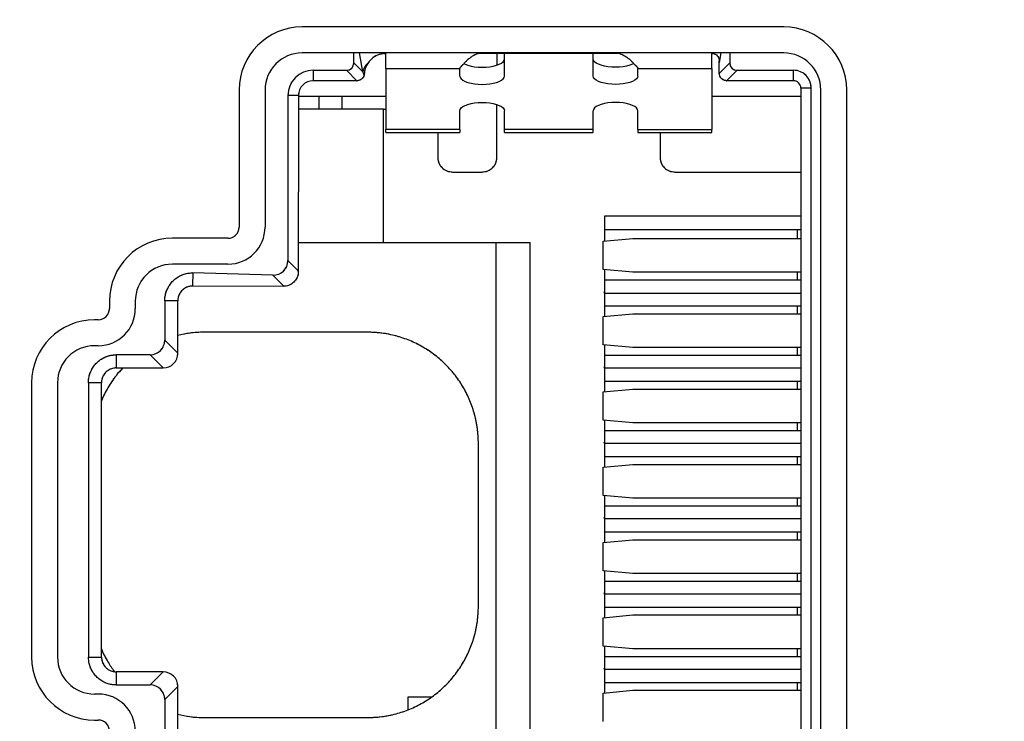
# Model space of a CAD drawing. Units: millimetres. Extents: x 17 to 410, y 7 to 290.
# Drawn here: x 72 to 86, y 165 to 174 of the extents above; entities that cross this region are included whole.
import ezdxf

# ---------------------------------------------------------------- set-up
doc = ezdxf.new("R2010")
doc.units = ezdxf.units.MM
doc.linetypes.add('PHANTOM', pattern=[12.7, 6.35, -1.27, 1.27, -1.27, 1.27, -1.27])
doc.styles.add('SLDTEXTSTYLE2', font='TXT', dxfattribs={"width": 0.75})
doc.dimstyles.new('SLDDIMSTYLE0', dxfattribs={"dimtxt": 3.5, "dimasz": 3.302, "dimexe": 0, "dimexo": 0.0625, "dimgap": 0.875, "dimtad": 1, "dimdec": 0, "dimrnd": 1e-09, "dimzin": 12, "dimdsep": 46, "dimtxsty": 'SLDTEXTSTYLE2', "dimsah": 1, "dimcen": 0.09, "dimadec": 0, "dimazin": 3, "dimtfac": 1, "dimtdec": 0, "dimtofl": 0, "dimtmove": 0, "dimatfit": 3, "dimfxl": 1, "dimfrac": 2, "dimtolj": 1, "dimtzin": 12, "dimarcsym": 0})

# ---------------------------------------------------------------- blocks, each defined once
blk = doc.blocks.new('_D')
at = {"color": 7, "linetype": 'Continuous', "lineweight": 0}
for p, q in [((64.777, 132.464), (64.777, 197.897)), ((134.277, 132.464), (134.277, 197.897)), ((64.777, 196.897), (134.277, 196.897))]:
    blk.add_line(p, q, dxfattribs=at)
at = {"color": 7, "linetype": 'Continuous', "lineweight": 18}
for points in [[(64.777, 196.897), (68.079, 196.389), (68.079, 197.405)], [(134.277, 196.897), (130.975, 197.405), (130.975, 196.389)]]:
    blk.add_solid(points, dxfattribs=at)
at = {"color": 7, "linetype": 'Continuous', "lineweight": 18, "insert": (99.761, 201.409), "char_height": 3.5, "attachment_point": 1, "style": 'SLDTEXTSTYLE2'}
blk.add_mtext('70', dxfattribs=at)

msp = doc.modelspace()

# ---------------------------------------------------------------- linework, layer by layer
at = {"color": 7, "linetype": 'Continuous', "lineweight": 25}
for p, q in [((82.677, 173.901), (76.177, 173.901)), ((82.677, 173.551), (76.177, 173.551)), ((76.876, 173.416), (76.876, 173.551)), ((77.307, 173.34), (77.307, 173.551)), ((78.571, 173.546), (80.443, 173.546)), ((78.807, 173.546), (78.807, 173.388)), ((78.907, 173.239), (78.907, 173.546)), ((80.107, 173.239), (80.107, 173.546)), ((81.707, 173.34), (81.707, 173.551)), ((81.948, 173.551), (81.948, 173.416)), ((76.876, 173.416), (76.995, 173.296)), ((81.807, 173.276), (81.807, 173.422)), ((81.807, 173.275), (81.948, 173.416)), ((76.327, 173.317), (76.777, 173.317)), ((76.327, 173.317), (76.327, 173.176)), ((76.918, 173.176), (76.777, 173.317)), ((77.307, 173.34), (78.307, 173.34)), ((77.307, 173.34), (77.307, 172.519)), ((78.307, 173.352), (78.307, 173.34)), ((78.307, 173.239), (78.307, 173.34)), ((80.707, 173.352), (80.707, 173.34)), ((80.707, 173.34), (81.707, 173.34)), ((80.707, 173.239), (80.707, 173.34)), ((81.707, 173.34), (81.707, 172.519)), ((82.046, 173.317), (81.905, 173.176)), ((82.046, 173.317), (82.807, 173.317)), ((82.807, 173.176), (82.807, 173.317)), ((76.917, 173.176), (76.327, 173.176)), ((82.807, 173.176), (81.907, 173.176)), ((75.327, 173.051), (75.327, 171.201)), ((75.677, 173.051), (75.677, 171.201)), ((82.907, 173.076), (82.907, 161.426)), ((83.048, 173.076), (82.907, 173.076)), ((83.048, 161.426), (83.048, 173.076)), ((83.177, 161.451), (83.177, 173.051)), ((83.527, 161.451), (83.527, 173.051)), ((75.986, 172.976), (75.986, 170.75)), ((76.127, 172.976), (75.986, 172.976)), ((76.127, 172.976), (76.127, 171.676)), ((76.407, 172.964), (76.127, 172.964)), ((76.717, 172.964), (76.407, 172.964)), ((76.407, 172.794), (76.407, 172.964)), ((77.307, 172.964), (76.717, 172.964)), ((76.717, 172.794), (76.717, 172.964)), ((82.907, 172.964), (81.707, 172.964)), ((77.277, 172.794), (76.127, 172.794)), ((77.277, 172.794), (77.307, 172.794)), ((77.277, 170.994), (77.277, 172.794)), ((78.307, 172.519), (78.307, 172.77)), ((78.807, 172.144), (78.807, 172.853)), ((78.907, 172.519), (78.907, 172.77)), ((80.107, 172.519), (80.107, 172.77)), ((80.707, 172.519), (80.707, 172.77)), ((78.307, 172.519), (77.307, 172.519)), ((77.307, 172.479), (77.307, 172.519)), ((77.307, 172.479), (78.307, 172.479)), ((78.007, 172.479), (78.007, 172.144)), ((78.307, 172.519), (78.307, 172.479)), ((80.107, 172.519), (78.907, 172.519)), ((78.907, 172.479), (78.907, 172.519)), ((78.907, 172.479), (80.107, 172.479)), ((80.107, 172.479), (80.107, 172.519)), ((80.707, 172.519), (81.707, 172.519)), ((80.707, 172.519), (80.707, 172.479)), ((80.707, 172.479), (81.707, 172.479)), ((81.007, 172.479), (81.007, 172.144)), ((81.707, 172.479), (81.707, 172.519)), ((78.207, 171.944), (78.607, 171.944)), ((81.207, 171.944), (82.907, 171.944)), ((76.127, 170.605), (76.127, 171.676)), ((80.257, 171.35), (80.257, 171.011)), ((80.257, 171.17), (82.907, 171.17)), ((82.857, 171.17), (82.857, 171.048)), ((75.177, 171.051), (74.427, 171.051)), ((76.127, 170.994), (77.277, 170.994)), ((77.277, 170.994), (79.257, 170.994)), ((78.79, 170.994), (78.79, 163.534)), ((79.257, 163.534), (79.257, 170.994)), ((80.239, 171.011), (80.638, 171.048)), ((80.239, 170.629), (80.239, 171.011)), ((80.638, 171.048), (82.907, 171.048)), ((75.986, 170.75), (76.127, 170.605)), ((75.177, 170.701), (74.427, 170.701)), ((80.638, 170.592), (80.239, 170.629)), ((80.257, 170.629), (80.257, 170.314)), ((74.703, 170.584), (74.7, 170.407)), ((75.783, 170.553), (74.703, 170.584)), ((75.929, 170.403), (75.783, 170.553)), ((80.257, 170.49), (82.907, 170.49)), ((82.907, 170.592), (80.638, 170.592)), ((82.857, 170.592), (82.857, 170.49)), ((74.7, 170.407), (75.926, 170.403)), ((80.257, 170.312), (80.255, 170.33)), ((73.577, 170.201), (73.577, 170.101)), ((73.927, 170.201), (73.927, 170.101)), ((74.324, 170.207), (74.324, 169.676)), ((74.5, 170.207), (74.324, 170.207)), ((74.5, 169.499), (74.5, 170.207)), ((80.257, 170.314), (80.257, 169.995)), ((80.257, 170.312), (82.907, 170.312)), ((82.907, 170.134), (80.257, 170.134)), ((82.857, 170.134), (82.857, 170.032)), ((73.427, 169.951), (73.377, 169.951)), ((80.239, 169.995), (80.638, 170.032)), ((80.239, 169.613), (80.239, 169.995)), ((80.638, 170.032), (82.907, 170.032)), ((74.324, 169.676), (74.5, 169.499)), ((77.057, 169.784), (74.857, 169.784)), ((73.427, 169.601), (73.377, 169.601)), ((80.638, 169.576), (80.239, 169.613)), ((80.257, 169.613), (80.257, 169.298)), ((82.907, 169.576), (80.638, 169.576)), ((82.857, 169.576), (82.857, 169.474)), ((74.127, 169.479), (73.67, 169.479)), ((73.67, 169.479), (73.67, 169.302)), ((74.303, 169.302), (74.127, 169.479)), ((80.257, 169.474), (82.907, 169.474)), ((73.67, 169.302), (74.303, 169.302)), ((80.257, 169.296), (80.255, 169.314)), ((80.257, 169.298), (80.257, 168.979)), ((82.907, 169.296), (80.257, 169.296)), ((72.527, 169.101), (72.527, 165.401)), ((72.877, 169.101), (72.877, 165.401)), ((73.294, 169.102), (73.294, 165.4)), ((73.47, 169.102), (73.294, 169.102)), ((73.47, 165.4), (73.47, 169.102)), ((80.239, 168.979), (80.638, 169.016)), ((82.907, 169.118), (80.257, 169.118)), ((80.638, 169.016), (82.907, 169.016)), ((82.857, 169.118), (82.857, 169.016)), ((80.239, 168.597), (80.239, 168.979)), ((80.638, 168.56), (80.239, 168.597)), ((80.257, 168.597), (80.257, 168.282)), ((82.907, 168.56), (80.638, 168.56)), ((82.857, 168.56), (82.857, 168.458)), ((80.257, 168.458), (82.907, 168.458)), ((78.557, 166.084), (78.557, 168.284)), ((80.257, 168.28), (80.255, 168.298)), ((80.257, 168.282), (80.257, 167.963)), ((82.907, 168.28), (80.257, 168.28)), ((82.907, 168.102), (80.257, 168.102)), ((82.857, 168.102), (82.857, 168)), ((80.239, 167.963), (80.638, 168)), ((80.239, 167.581), (80.239, 167.963)), ((80.638, 168), (82.907, 168)), ((80.638, 167.544), (80.239, 167.581)), ((80.257, 167.581), (80.257, 167.266)), ((82.907, 167.544), (80.638, 167.544)), ((82.857, 167.544), (82.857, 167.442)), ((80.257, 167.442), (82.907, 167.442)), ((80.257, 167.264), (80.255, 167.282)), ((80.257, 167.266), (80.257, 166.947)), ((82.907, 167.264), (80.257, 167.264)), ((82.907, 167.086), (80.257, 167.086)), ((82.857, 167.086), (82.857, 166.984)), ((80.239, 166.947), (80.638, 166.984)), ((80.239, 166.565), (80.239, 166.947)), ((80.638, 166.984), (82.907, 166.984)), ((80.638, 166.528), (80.239, 166.565)), ((80.257, 166.565), (80.257, 166.25)), ((82.907, 166.528), (80.638, 166.528)), ((82.857, 166.528), (82.857, 166.426)), ((80.257, 166.426), (82.907, 166.426)), ((80.257, 166.248), (80.255, 166.266)), ((80.257, 166.25), (80.257, 165.931)), ((82.907, 166.248), (80.257, 166.248)), ((80.239, 165.931), (80.638, 165.968)), ((82.907, 166.07), (80.257, 166.07)), ((80.638, 165.968), (82.907, 165.968)), ((82.857, 166.07), (82.857, 165.968)), ((80.239, 165.549), (80.239, 165.931)), ((80.638, 165.512), (80.239, 165.549)), ((80.257, 165.549), (80.257, 165.234)), ((82.907, 165.512), (80.638, 165.512)), ((82.857, 165.512), (82.857, 165.41)), ((73.294, 165.4), (73.47, 165.4)), ((80.257, 165.41), (82.907, 165.41)), ((73.67, 165.2), (73.67, 165.024)), ((74.303, 165.2), (73.67, 165.2)), ((74.127, 165.024), (74.303, 165.2)), ((80.257, 165.232), (80.255, 165.25)), ((80.257, 165.234), (80.257, 164.915)), ((82.907, 165.232), (80.257, 165.232)), ((73.67, 165.024), (74.127, 165.024)), ((82.907, 165.054), (80.257, 165.054)), ((82.857, 165.054), (82.857, 164.952)), ((73.427, 164.901), (73.377, 164.901)), ((74.5, 165.003), (74.324, 164.827)), ((74.5, 164.295), (74.5, 165.003)), ((80.239, 164.915), (80.638, 164.952)), ((80.239, 164.533), (80.239, 164.915)), ((80.638, 164.952), (82.907, 164.952)), ((74.324, 164.827), (74.324, 164.295)), ((77.607, 164.69), (77.607, 164.864)), ((77.607, 164.864), (77.925, 164.864)), ((73.377, 164.551), (73.427, 164.551)), ((74.857, 164.584), (77.057, 164.584))]:
    msp.add_line(p, q, dxfattribs=at)
at = {"color": 7, "linetype": 'PHANTOM', "lineweight": 18}
for p, q in [((82.677, 173.901), (76.177, 173.901)), ((82.677, 173.551), (76.177, 173.551)), ((76.876, 173.416), (76.876, 173.551)), ((77.307, 173.34), (77.307, 173.551)), ((78.571, 173.546), (80.443, 173.546)), ((78.807, 173.546), (78.807, 173.388)), ((78.907, 173.239), (78.907, 173.546)), ((80.107, 173.239), (80.107, 173.546)), ((81.707, 173.34), (81.707, 173.551)), ((81.948, 173.551), (81.948, 173.416)), ((76.876, 173.416), (76.995, 173.296)), ((81.807, 173.276), (81.807, 173.422)), ((81.807, 173.275), (81.948, 173.416)), ((76.327, 173.317), (76.777, 173.317)), ((76.327, 173.317), (76.327, 173.176)), ((76.918, 173.176), (76.777, 173.317)), ((77.307, 173.34), (78.307, 173.34)), ((77.307, 173.34), (77.307, 172.519)), ((78.307, 173.352), (78.307, 173.34)), ((78.307, 173.239), (78.307, 173.34)), ((80.707, 173.352), (80.707, 173.34)), ((80.707, 173.34), (81.707, 173.34)), ((80.707, 173.239), (80.707, 173.34)), ((81.707, 173.34), (81.707, 172.519)), ((82.046, 173.317), (81.905, 173.176)), ((82.046, 173.317), (82.807, 173.317)), ((82.807, 173.176), (82.807, 173.317)), ((76.917, 173.176), (76.327, 173.176)), ((82.807, 173.176), (81.907, 173.176)), ((75.327, 173.051), (75.327, 171.201)), ((75.677, 173.051), (75.677, 171.201)), ((82.907, 173.076), (82.907, 161.426)), ((83.048, 173.076), (82.907, 173.076)), ((83.048, 161.426), (83.048, 173.076)), ((83.177, 161.451), (83.177, 173.051)), ((83.527, 161.451), (83.527, 173.051)), ((75.986, 172.976), (75.986, 170.75)), ((76.127, 172.976), (75.986, 172.976)), ((76.127, 172.976), (76.127, 171.676)), ((76.407, 172.964), (76.127, 172.964)), ((76.717, 172.964), (76.407, 172.964)), ((76.407, 172.794), (76.407, 172.964)), ((77.307, 172.964), (76.717, 172.964)), ((76.717, 172.794), (76.717, 172.964)), ((82.907, 172.964), (81.707, 172.964)), ((77.277, 172.794), (76.127, 172.794)), ((77.277, 172.794), (77.307, 172.794)), ((77.277, 170.994), (77.277, 172.794)), ((78.307, 172.519), (78.307, 172.77)), ((78.807, 172.144), (78.807, 172.853)), ((78.907, 172.519), (78.907, 172.77)), ((80.107, 172.519), (80.107, 172.77)), ((80.707, 172.519), (80.707, 172.77)), ((78.307, 172.519), (77.307, 172.519)), ((77.307, 172.479), (77.307, 172.519)), ((77.307, 172.479), (78.307, 172.479)), ((78.007, 172.479), (78.007, 172.144)), ((78.307, 172.519), (78.307, 172.479)), ((80.107, 172.519), (78.907, 172.519)), ((78.907, 172.479), (78.907, 172.519)), ((78.907, 172.479), (80.107, 172.479)), ((80.107, 172.479), (80.107, 172.519)), ((80.707, 172.519), (81.707, 172.519)), ((80.707, 172.519), (80.707, 172.479)), ((80.707, 172.479), (81.707, 172.479)), ((81.007, 172.479), (81.007, 172.144)), ((81.707, 172.479), (81.707, 172.519)), ((78.207, 171.944), (78.607, 171.944)), ((81.207, 171.944), (82.907, 171.944)), ((76.127, 170.605), (76.127, 171.676)), ((80.257, 171.35), (80.257, 171.011)), ((80.257, 171.17), (82.907, 171.17)), ((82.857, 171.17), (82.857, 171.048)), ((75.177, 171.051), (74.427, 171.051)), ((76.127, 170.994), (77.277, 170.994)), ((77.277, 170.994), (79.257, 170.994)), ((78.79, 170.994), (78.79, 163.534)), ((79.257, 163.534), (79.257, 170.994)), ((80.239, 171.011), (80.638, 171.048)), ((80.239, 170.629), (80.239, 171.011)), ((80.638, 171.048), (82.907, 171.048)), ((75.986, 170.75), (76.127, 170.605)), ((75.177, 170.701), (74.427, 170.701)), ((80.638, 170.592), (80.239, 170.629)), ((80.257, 170.629), (80.257, 170.314)), ((74.703, 170.584), (74.7, 170.407)), ((75.783, 170.553), (74.703, 170.584)), ((75.929, 170.403), (75.783, 170.553)), ((80.257, 170.49), (82.907, 170.49)), ((82.907, 170.592), (80.638, 170.592)), ((82.857, 170.592), (82.857, 170.49)), ((74.7, 170.407), (75.926, 170.403)), ((80.257, 170.312), (80.255, 170.33)), ((73.577, 170.201), (73.577, 170.101)), ((73.927, 170.201), (73.927, 170.101)), ((74.324, 170.207), (74.324, 169.676)), ((74.5, 170.207), (74.324, 170.207)), ((74.5, 169.499), (74.5, 170.207)), ((80.257, 170.314), (80.257, 169.995)), ((80.257, 170.312), (82.907, 170.312)), ((82.907, 170.134), (80.257, 170.134)), ((82.857, 170.134), (82.857, 170.032)), ((73.427, 169.951), (73.377, 169.951)), ((80.239, 169.995), (80.638, 170.032)), ((80.239, 169.613), (80.239, 169.995)), ((80.638, 170.032), (82.907, 170.032)), ((74.324, 169.676), (74.5, 169.499)), ((77.057, 169.784), (74.857, 169.784)), ((73.427, 169.601), (73.377, 169.601)), ((80.638, 169.576), (80.239, 169.613)), ((80.257, 169.613), (80.257, 169.298)), ((82.907, 169.576), (80.638, 169.576)), ((82.857, 169.576), (82.857, 169.474)), ((74.127, 169.479), (73.67, 169.479)), ((73.67, 169.479), (73.67, 169.302)), ((74.303, 169.302), (74.127, 169.479)), ((80.257, 169.474), (82.907, 169.474)), ((73.67, 169.302), (74.303, 169.302)), ((80.257, 169.296), (80.255, 169.314)), ((80.257, 169.298), (80.257, 168.979)), ((82.907, 169.296), (80.257, 169.296)), ((72.527, 169.101), (72.527, 165.401)), ((72.877, 169.101), (72.877, 165.401)), ((73.294, 169.102), (73.294, 165.4)), ((73.47, 169.102), (73.294, 169.102)), ((73.47, 165.4), (73.47, 169.102)), ((80.239, 168.979), (80.638, 169.016)), ((82.907, 169.118), (80.257, 169.118)), ((80.638, 169.016), (82.907, 169.016)), ((82.857, 169.118), (82.857, 169.016)), ((80.239, 168.597), (80.239, 168.979)), ((80.638, 168.56), (80.239, 168.597)), ((80.257, 168.597), (80.257, 168.282)), ((82.907, 168.56), (80.638, 168.56)), ((82.857, 168.56), (82.857, 168.458)), ((80.257, 168.458), (82.907, 168.458)), ((78.557, 166.084), (78.557, 168.284)), ((80.257, 168.28), (80.255, 168.298)), ((80.257, 168.282), (80.257, 167.963)), ((82.907, 168.28), (80.257, 168.28)), ((82.907, 168.102), (80.257, 168.102)), ((82.857, 168.102), (82.857, 168)), ((80.239, 167.963), (80.638, 168)), ((80.239, 167.581), (80.239, 167.963)), ((80.638, 168), (82.907, 168)), ((80.638, 167.544), (80.239, 167.581)), ((80.257, 167.581), (80.257, 167.266)), ((82.907, 167.544), (80.638, 167.544)), ((82.857, 167.544), (82.857, 167.442)), ((80.257, 167.442), (82.907, 167.442)), ((80.257, 167.264), (80.255, 167.282)), ((80.257, 167.266), (80.257, 166.947)), ((82.907, 167.264), (80.257, 167.264)), ((82.907, 167.086), (80.257, 167.086)), ((82.857, 167.086), (82.857, 166.984)), ((80.239, 166.947), (80.638, 166.984)), ((80.239, 166.565), (80.239, 166.947)), ((80.638, 166.984), (82.907, 166.984)), ((80.638, 166.528), (80.239, 166.565)), ((80.257, 166.565), (80.257, 166.25)), ((82.907, 166.528), (80.638, 166.528)), ((82.857, 166.528), (82.857, 166.426)), ((80.257, 166.426), (82.907, 166.426)), ((80.257, 166.248), (80.255, 166.266)), ((80.257, 166.25), (80.257, 165.931)), ((82.907, 166.248), (80.257, 166.248)), ((80.239, 165.931), (80.638, 165.968)), ((82.907, 166.07), (80.257, 166.07)), ((80.638, 165.968), (82.907, 165.968)), ((82.857, 166.07), (82.857, 165.968)), ((80.239, 165.549), (80.239, 165.931)), ((80.638, 165.512), (80.239, 165.549)), ((80.257, 165.549), (80.257, 165.234)), ((82.907, 165.512), (80.638, 165.512)), ((82.857, 165.512), (82.857, 165.41)), ((73.294, 165.4), (73.47, 165.4)), ((80.257, 165.41), (82.907, 165.41)), ((73.67, 165.2), (73.67, 165.024)), ((74.303, 165.2), (73.67, 165.2)), ((74.127, 165.024), (74.303, 165.2)), ((80.257, 165.232), (80.255, 165.25)), ((80.257, 165.234), (80.257, 164.915)), ((82.907, 165.232), (80.257, 165.232)), ((73.67, 165.024), (74.127, 165.024)), ((82.907, 165.054), (80.257, 165.054)), ((82.857, 165.054), (82.857, 164.952)), ((73.427, 164.901), (73.377, 164.901)), ((74.5, 165.003), (74.324, 164.827)), ((74.5, 164.295), (74.5, 165.003)), ((80.239, 164.915), (80.638, 164.952)), ((80.239, 164.533), (80.239, 164.915)), ((80.638, 164.952), (82.907, 164.952)), ((74.324, 164.827), (74.324, 164.295)), ((77.607, 164.69), (77.607, 164.864)), ((77.607, 164.864), (77.925, 164.864)), ((73.377, 164.551), (73.427, 164.551)), ((74.857, 164.584), (77.057, 164.584))]:
    msp.add_line(p, q, dxfattribs=at)
at = {"color": 8, "linetype": 'Continuous', "lineweight": 25}
for p, q in [((76.995, 173.296), (76.95, 173.551)), ((77.283, 173.551), (77.284, 173.544)), ((81.717, 173.545), (81.718, 173.551)), ((81.829, 173.551), (81.807, 173.422)), ((82.907, 171.35), (80.257, 171.35))]:
    msp.add_line(p, q, dxfattribs=at)
at = {"color": 8, "linetype": 'PHANTOM', "lineweight": 18}
for p, q in [((76.995, 173.296), (76.95, 173.551)), ((77.283, 173.551), (77.284, 173.544)), ((81.717, 173.545), (81.718, 173.551)), ((81.829, 173.551), (81.807, 173.422)), ((82.907, 171.35), (80.257, 171.35))]:
    msp.add_line(p, q, dxfattribs=at)
at = {"color": 7, "linetype": 'Continuous', "lineweight": 25, "flags": 128}
for points in [[(78.358, 173.407), (78.377, 173.398), (78.414, 173.384), (78.457, 173.373), (78.504, 173.365), (78.555, 173.36), (78.607, 173.358), (78.659, 173.36), (78.709, 173.365), (78.757, 173.373), (78.8, 173.384), (78.836, 173.398), (78.866, 173.414), (78.889, 173.432), (78.902, 173.451), (78.907, 173.47)], [(80.655, 173.407), (80.636, 173.398), (80.6, 173.384), (80.557, 173.373), (80.509, 173.365), (80.459, 173.36), (80.407, 173.358), (80.355, 173.36), (80.304, 173.365), (80.257, 173.373), (80.214, 173.384), (80.177, 173.398), (80.147, 173.414), (80.125, 173.432), (80.111, 173.451), (80.107, 173.47)], [(78.307, 173.239), (78.311, 173.219), (78.325, 173.2), (78.347, 173.182), (78.377, 173.166), (78.414, 173.153), (78.457, 173.141), (78.504, 173.133), (78.555, 173.128), (78.607, 173.126), (78.659, 173.128), (78.709, 173.133), (78.757, 173.141), (78.8, 173.153), (78.836, 173.166), (78.866, 173.182), (78.889, 173.2), (78.902, 173.219), (78.907, 173.239)], [(80.707, 173.239), (80.702, 173.219), (80.689, 173.2), (80.666, 173.182), (80.636, 173.166), (80.6, 173.153), (80.557, 173.141), (80.509, 173.133), (80.459, 173.128), (80.407, 173.126), (80.355, 173.128), (80.304, 173.133), (80.257, 173.141), (80.214, 173.153), (80.177, 173.166), (80.147, 173.182), (80.125, 173.2), (80.111, 173.219), (80.107, 173.239)], [(78.307, 172.77), (78.311, 172.79), (78.325, 172.809), (78.347, 172.827), (78.377, 172.843), (78.414, 172.856), (78.457, 172.868), (78.504, 172.876), (78.555, 172.881), (78.607, 172.883), (78.659, 172.881), (78.709, 172.876), (78.757, 172.868), (78.8, 172.856), (78.836, 172.843), (78.866, 172.827), (78.889, 172.809), (78.902, 172.79), (78.907, 172.77)], [(80.707, 172.77), (80.702, 172.79), (80.689, 172.809), (80.666, 172.827), (80.636, 172.843), (80.6, 172.856), (80.557, 172.868), (80.509, 172.876), (80.459, 172.881), (80.407, 172.883), (80.355, 172.881), (80.304, 172.876), (80.257, 172.868), (80.214, 172.856), (80.177, 172.843), (80.147, 172.827), (80.125, 172.809), (80.111, 172.79), (80.107, 172.77)]]:
    msp.add_lwpolyline(points, dxfattribs=at)
at = {"color": 7, "linetype": 'PHANTOM', "lineweight": 18, "flags": 128}
for points in [[(78.358, 173.407), (78.377, 173.398), (78.414, 173.384), (78.457, 173.373), (78.504, 173.365), (78.555, 173.36), (78.607, 173.358), (78.659, 173.36), (78.709, 173.365), (78.757, 173.373), (78.8, 173.384), (78.836, 173.398), (78.866, 173.414), (78.889, 173.432), (78.902, 173.451), (78.907, 173.47)], [(80.655, 173.407), (80.636, 173.398), (80.6, 173.384), (80.557, 173.373), (80.509, 173.365), (80.459, 173.36), (80.407, 173.358), (80.355, 173.36), (80.304, 173.365), (80.257, 173.373), (80.214, 173.384), (80.177, 173.398), (80.147, 173.414), (80.125, 173.432), (80.111, 173.451), (80.107, 173.47)], [(78.307, 173.239), (78.311, 173.219), (78.325, 173.2), (78.347, 173.182), (78.377, 173.166), (78.414, 173.153), (78.457, 173.141), (78.504, 173.133), (78.555, 173.128), (78.607, 173.126), (78.659, 173.128), (78.709, 173.133), (78.757, 173.141), (78.8, 173.153), (78.836, 173.166), (78.866, 173.182), (78.889, 173.2), (78.902, 173.219), (78.907, 173.239)], [(80.707, 173.239), (80.702, 173.219), (80.689, 173.2), (80.666, 173.182), (80.636, 173.166), (80.6, 173.153), (80.557, 173.141), (80.509, 173.133), (80.459, 173.128), (80.407, 173.126), (80.355, 173.128), (80.304, 173.133), (80.257, 173.141), (80.214, 173.153), (80.177, 173.166), (80.147, 173.182), (80.125, 173.2), (80.111, 173.219), (80.107, 173.239)], [(78.307, 172.77), (78.311, 172.79), (78.325, 172.809), (78.347, 172.827), (78.377, 172.843), (78.414, 172.856), (78.457, 172.868), (78.504, 172.876), (78.555, 172.881), (78.607, 172.883), (78.659, 172.881), (78.709, 172.876), (78.757, 172.868), (78.8, 172.856), (78.836, 172.843), (78.866, 172.827), (78.889, 172.809), (78.902, 172.79), (78.907, 172.77)], [(80.707, 172.77), (80.702, 172.79), (80.689, 172.809), (80.666, 172.827), (80.636, 172.843), (80.6, 172.856), (80.557, 172.868), (80.509, 172.876), (80.459, 172.881), (80.407, 172.883), (80.355, 172.881), (80.304, 172.876), (80.257, 172.868), (80.214, 172.856), (80.177, 172.843), (80.147, 172.827), (80.125, 172.809), (80.111, 172.79), (80.107, 172.77)]]:
    msp.add_lwpolyline(points, dxfattribs=at)
at = {"color": 7, "linetype": 'Continuous', "lineweight": 25}
for centre, radius, start, end in [((76.177, 173.051), 0.85, 90, 180), ((82.677, 173.051), 0.85, 0, 90), ((76.177, 173.051), 0.5, 90, 180), ((82.677, 173.051), 0.5, 0, 90), ((77.208, 173.251), 0.217, 128.4489, 168.0758), ((76.327, 172.976), 0.341, 90, 180), ((82.807, 173.076), 0.241, 0, 90), ((76.327, 172.976), 0.2, 90, 180), ((82.807, 173.076), 0.1, 0, 90), ((75.177, 171.201), 0.15, 270, 0), ((75.177, 171.201), 0.5, 270, 0), ((74.427, 170.201), 0.85, 90, 180), ((74.427, 170.201), 0.5, 90, 180), ((73.427, 170.101), 0.15, 270, 0), ((73.427, 170.101), 0.5, 270, 0), ((73.377, 169.101), 0.85, 90, 180), ((73.377, 169.101), 0.5, 90, 180), ((73.377, 165.401), 0.85, 180, 270), ((73.377, 165.401), 0.5, 180, 270), ((73.427, 164.401), 0.5, 0, 90), ((73.427, 164.401), 0.15, 0, 90)]:
    msp.add_arc(centre, radius, start, end, dxfattribs=at)
at = {"color": 7, "linetype": 'PHANTOM', "lineweight": 18}
for centre, radius, start, end in [((76.177, 173.051), 0.85, 90, 180), ((82.677, 173.051), 0.85, 0, 90), ((76.177, 173.051), 0.5, 90, 180), ((82.677, 173.051), 0.5, 0, 90), ((77.208, 173.251), 0.217, 128.4489, 168.0758), ((76.327, 172.976), 0.341, 90, 180), ((82.807, 173.076), 0.241, 0, 90), ((76.327, 172.976), 0.2, 90, 180), ((82.807, 173.076), 0.1, 0, 90), ((75.177, 171.201), 0.15, 270, 0), ((75.177, 171.201), 0.5, 270, 0), ((74.427, 170.201), 0.85, 90, 180), ((74.427, 170.201), 0.5, 90, 180), ((73.427, 170.101), 0.15, 270, 0), ((73.427, 170.101), 0.5, 270, 0), ((73.377, 169.101), 0.85, 90, 180), ((73.377, 169.101), 0.5, 90, 180), ((73.377, 165.401), 0.85, 180, 270), ((73.377, 165.401), 0.5, 180, 270), ((73.427, 164.401), 0.5, 0, 90), ((73.427, 164.401), 0.15, 0, 90)]:
    msp.add_arc(centre, radius, start, end, dxfattribs=at)
at = {"color": 7, "linetype": 'Continuous', "lineweight": 25}
for centre, major_axis, ratio, start_param, end_param in [((81.707, 173.449), (0.0988, -0.0156), 0.973473, 1.623252, 1.73147), ((76.774, 173.419), (0.0729, -0.0729), 0.970288, 5.512866, 7.053504), ((81.802, 173.953), (-0.005, 0.55), 0.002225, 3.399814, 3.535707), ((82.049, 173.419), (0.0729, 0.0729), 0.970288, 2.371274, 3.911912), ((76.882, 173.311), (-0.128, 0.191), 0.395897, 4.151545, 4.378932), ((81.902, 173.276), (0, 0.1), 0.952878, 1.570796, 1.585881), ((76.922, 173.276), (0.0734, 0.0716), 0.951718, 3.915005, 3.930116), ((81.902, 173.276), (0.0734, -0.0716), 0.951718, 5.494662, 5.509773), ((75.782, 170.756), (-0.144, 0.148), 0.969459, 2.357501, 3.925684), ((76.108, 170.421), (0.012, 0.274), 0.049412, 5.437044, 5.450044), ((75.943, 170.577), (0.197, 0.051), 0.846929, 4.409631, 4.423321), ((74.121, 169.682), (-0.146, 0.146), 0.970288, 2.371274, 3.911912), ((74.297, 169.505), (-0.146, 0.146), 0.970288, 2.371274, 3.911912), ((74.297, 164.997), (-0.146, -0.146), 0.970288, 2.371274, 3.911912), ((74.121, 164.821), (-0.146, -0.146), 0.970288, 2.371274, 3.911912)]:
    msp.add_ellipse(centre, major_axis=major_axis, ratio=ratio, start_param=start_param, end_param=end_param, dxfattribs=at)
at = {"color": 7, "linetype": 'PHANTOM', "lineweight": 18}
for centre, major_axis, ratio, start_param, end_param in [((81.707, 173.449), (0.0988, -0.0156), 0.973473, 1.623252, 1.73147), ((76.774, 173.419), (0.0729, -0.0729), 0.970288, 5.512866, 7.053504), ((81.802, 173.953), (-0.005, 0.55), 0.002225, 3.399814, 3.535707), ((82.049, 173.419), (0.0729, 0.0729), 0.970288, 2.371274, 3.911912), ((76.882, 173.311), (-0.128, 0.191), 0.395897, 4.151545, 4.378932), ((81.902, 173.276), (0, 0.1), 0.952878, 1.570796, 1.585881), ((76.922, 173.276), (0.0734, 0.0716), 0.951718, 3.915005, 3.930116), ((81.902, 173.276), (0.0734, -0.0716), 0.951718, 5.494662, 5.509773), ((75.782, 170.756), (-0.144, 0.148), 0.969459, 2.357501, 3.925684), ((76.108, 170.421), (0.012, 0.274), 0.049412, 5.437044, 5.450044), ((75.943, 170.577), (0.197, 0.051), 0.846929, 4.409631, 4.423321), ((74.121, 169.682), (-0.146, 0.146), 0.970288, 2.371274, 3.911912), ((74.297, 169.505), (-0.146, 0.146), 0.970288, 2.371274, 3.911912), ((74.297, 164.997), (-0.146, -0.146), 0.970288, 2.371274, 3.911912), ((74.121, 164.821), (-0.146, -0.146), 0.970288, 2.371274, 3.911912)]:
    msp.add_ellipse(centre, major_axis=major_axis, ratio=ratio, start_param=start_param, end_param=end_param, dxfattribs=at)
at = {"color": 7, "linetype": 'Continuous', "lineweight": 25}
for points, knots in [([(77.284, 173.544), (77.253, 173.538), (77.191, 173.526), (77.119, 173.478), (77.086, 173.438), (77.073, 173.422)], [0, 0, 0, 0, 0.372506, 0.744716, 1, 1, 1, 1]), ([(77.284, 173.544), (77.289, 173.545), (77.297, 173.546), (77.304, 173.546), (77.307, 173.546)], [0, 0, 0, 0, 0.694034, 1, 1, 1, 1]), ([(78.594, 173.551), (78.581, 173.549), (78.551, 173.543), (78.506, 173.525), (78.462, 173.499), (78.423, 173.469), (78.387, 173.436), (78.356, 173.403), (78.328, 173.372), (78.314, 173.359), (78.307, 173.352)], [0, 0, 0, 0, 0.080165, 0.185448, 0.294454, 0.410805, 0.537488, 0.676827, 0.830566, 1, 1, 1, 1]), ([(80.419, 173.551), (80.432, 173.549), (80.463, 173.543), (80.507, 173.525), (80.551, 173.499), (80.591, 173.469), (80.626, 173.436), (80.658, 173.403), (80.685, 173.372), (80.699, 173.359), (80.707, 173.352)], [0, 0, 0, 0, 0.080165, 0.185448, 0.294454, 0.410805, 0.537488, 0.676827, 0.830566, 1, 1, 1, 1]), ([(81.717, 173.545), (81.719, 173.545), (81.731, 173.544), (81.754, 173.536), (81.78, 173.516), (81.797, 173.491), (81.805, 173.467), (81.806, 173.452), (81.807, 173.446)], [0, 0, 0, 0, 0.027831, 0.249959, 0.484408, 0.685607, 0.874444, 1, 1, 1, 1]), ([(77.073, 173.422), (77.061, 173.404), (77.044, 173.376), (77.029, 173.336), (77.021, 173.304), (77.018, 173.281), (77.017, 173.27), (77.016, 173.269)], [0, 0, 0, 0, 0.384675, 0.579339, 0.773099, 0.961884, 1, 1, 1, 1]), ([(77.014, 173.252), (77.01, 173.243), (77.003, 173.222), (76.981, 173.198), (76.952, 173.18), (76.929, 173.177), (76.918, 173.176)], [0, 0, 0, 0, 0.23243, 0.487552, 0.743801, 1, 1, 1, 1]), ([(77.016, 173.269), (77.016, 173.266), (77.016, 173.261), (77.014, 173.255), (77.014, 173.252)], [0, 0, 0, 0, 0.529029, 1, 1, 1, 1]), ([(81.905, 173.176), (81.899, 173.177), (81.881, 173.178), (81.853, 173.189), (81.828, 173.212), (81.81, 173.241), (81.808, 173.264), (81.807, 173.275)], [0, 0, 0, 0, 0.129646, 0.346595, 0.563823, 0.781932, 1, 1, 1, 1]), ([(76.127, 170.602), (76.126, 170.595), (76.126, 170.58), (76.122, 170.555), (76.113, 170.527), (76.098, 170.497), (76.077, 170.47), (76.053, 170.447), (76.025, 170.428), (75.995, 170.414), (75.962, 170.405), (75.94, 170.404), (75.929, 170.403)], [0, 0, 0, 0, 0.069198, 0.139229, 0.245001, 0.353813, 0.459742, 0.568752, 0.675016, 0.784385, 0.890653, 1, 1, 1, 1]), ([(74.324, 170.207), (74.325, 170.228), (74.327, 170.27), (74.344, 170.331), (74.369, 170.389), (74.404, 170.443), (74.448, 170.489), (74.499, 170.528), (74.556, 170.556), (74.623, 170.579), (74.673, 170.582), (74.703, 170.584)], [0, 0, 0, 0, 0.105875, 0.211781, 0.318217, 0.424636, 0.533169, 0.641721, 0.746589, 0.851456, 1, 1, 1, 1]), ([(74.7, 170.407), (74.678, 170.405), (74.633, 170.4), (74.572, 170.366), (74.528, 170.315), (74.504, 170.259), (74.501, 170.222), (74.5, 170.207)], [0, 0, 0, 0, 0.215744, 0.431279, 0.648921, 0.859576, 1, 1, 1, 1]), ([(74.857, 169.784), (74.791, 169.782), (74.671, 169.778), (74.554, 169.751), (74.5, 169.739)], [0, 0, 0, 0, 0.5454071, 1, 1, 1, 1]), ([(73.294, 169.102), (73.295, 169.123), (73.297, 169.165), (73.314, 169.226), (73.339, 169.284), (73.374, 169.338), (73.418, 169.384), (73.469, 169.423), (73.526, 169.451), (73.592, 169.474), (73.642, 169.477), (73.67, 169.479)], [0, 0, 0, 0, 0.106321, 0.212674, 0.319559, 0.426427, 0.535417, 0.644427, 0.749737, 0.855046, 1, 1, 1, 1]), ([(73.67, 169.302), (73.648, 169.3), (73.603, 169.295), (73.542, 169.261), (73.498, 169.21), (73.474, 169.154), (73.471, 169.117), (73.47, 169.102)], [0, 0, 0, 0, 0.2157435, 0.431279, 0.6489211, 0.859576, 1, 1, 1, 1]), ([(73.759, 169.302), (73.727, 169.268), (73.651, 169.185), (73.556, 169.035), (73.492, 168.919), (73.471, 168.857), (73.47, 168.857)], [0, 0, 0, 0, 0.262859, 0.630361, 0.997863, 1, 1, 1, 1]), ([(73.47, 165.511), (73.471, 165.51), (73.492, 165.448), (73.548, 165.343), (73.615, 165.246), (73.645, 165.203)], [0, 0, 0, 0, 0.003216, 0.556348, 1, 1, 1, 1]), ([(73.67, 165.024), (73.649, 165.025), (73.608, 165.027), (73.546, 165.043), (73.489, 165.069), (73.435, 165.104), (73.389, 165.148), (73.35, 165.199), (73.322, 165.255), (73.299, 165.322), (73.296, 165.371), (73.294, 165.4)], [0, 0, 0, 0, 0.106321, 0.212674, 0.319559, 0.426427, 0.535417, 0.644427, 0.749737, 0.855046, 1, 1, 1, 1]), ([(73.47, 165.4), (73.473, 165.377), (73.477, 165.332), (73.512, 165.272), (73.563, 165.227), (73.619, 165.204), (73.656, 165.201), (73.67, 165.2)], [0, 0, 0, 0, 0.215744, 0.431279, 0.648921, 0.859576, 1, 1, 1, 1]), ([(74.5, 164.628), (74.554, 164.616), (74.671, 164.589), (74.791, 164.586), (74.857, 164.584)], [0, 0, 0, 0, 0.454593, 1, 1, 1, 1])]:
    msp.add_open_spline(points, degree=3, knots=knots, dxfattribs=at)
at = {"color": 7, "linetype": 'PHANTOM', "lineweight": 18}
for points, knots in [([(77.284, 173.544), (77.253, 173.538), (77.191, 173.526), (77.119, 173.478), (77.086, 173.438), (77.073, 173.422)], [0, 0, 0, 0, 0.372506, 0.744716, 1, 1, 1, 1]), ([(77.284, 173.544), (77.289, 173.545), (77.297, 173.546), (77.304, 173.546), (77.307, 173.546)], [0, 0, 0, 0, 0.694034, 1, 1, 1, 1]), ([(78.594, 173.551), (78.581, 173.549), (78.551, 173.543), (78.506, 173.525), (78.462, 173.499), (78.423, 173.469), (78.387, 173.436), (78.356, 173.403), (78.328, 173.372), (78.314, 173.359), (78.307, 173.352)], [0, 0, 0, 0, 0.080165, 0.185448, 0.294454, 0.410805, 0.537488, 0.676827, 0.830566, 1, 1, 1, 1]), ([(80.419, 173.551), (80.432, 173.549), (80.463, 173.543), (80.507, 173.525), (80.551, 173.499), (80.591, 173.469), (80.626, 173.436), (80.658, 173.403), (80.685, 173.372), (80.699, 173.359), (80.707, 173.352)], [0, 0, 0, 0, 0.080165, 0.185448, 0.294454, 0.410805, 0.537488, 0.676827, 0.830566, 1, 1, 1, 1]), ([(81.717, 173.545), (81.719, 173.545), (81.731, 173.544), (81.754, 173.536), (81.78, 173.516), (81.797, 173.491), (81.805, 173.467), (81.806, 173.452), (81.807, 173.446)], [0, 0, 0, 0, 0.027831, 0.249959, 0.484408, 0.685607, 0.874444, 1, 1, 1, 1]), ([(77.073, 173.422), (77.061, 173.404), (77.038, 173.367), (77.022, 173.315), (77.018, 173.281), (77.017, 173.27), (77.016, 173.269)], [0, 0, 0, 0, 0.3852472, 0.7727616, 0.9618273, 1, 1, 1, 1]), ([(77.014, 173.252), (77.01, 173.243), (77.003, 173.222), (76.981, 173.198), (76.952, 173.18), (76.929, 173.177), (76.918, 173.176)], [0, 0, 0, 0, 0.23243, 0.487552, 0.743801, 1, 1, 1, 1]), ([(77.016, 173.269), (77.016, 173.266), (77.016, 173.261), (77.014, 173.255), (77.014, 173.252)], [0, 0, 0, 0, 0.529029, 1, 1, 1, 1]), ([(81.905, 173.176), (81.899, 173.177), (81.881, 173.178), (81.853, 173.189), (81.828, 173.212), (81.81, 173.241), (81.808, 173.264), (81.807, 173.275)], [0, 0, 0, 0, 0.129646, 0.346595, 0.563823, 0.781932, 1, 1, 1, 1]), ([(76.127, 170.602), (76.126, 170.595), (76.126, 170.58), (76.122, 170.555), (76.113, 170.527), (76.098, 170.497), (76.077, 170.47), (76.053, 170.447), (76.025, 170.428), (75.995, 170.414), (75.962, 170.405), (75.94, 170.404), (75.929, 170.403)], [0, 0, 0, 0, 0.069198, 0.139229, 0.245001, 0.353813, 0.459742, 0.568752, 0.675016, 0.784385, 0.890653, 1, 1, 1, 1]), ([(74.324, 170.207), (74.325, 170.228), (74.327, 170.27), (74.344, 170.331), (74.369, 170.389), (74.404, 170.443), (74.448, 170.489), (74.499, 170.528), (74.556, 170.556), (74.623, 170.579), (74.673, 170.582), (74.703, 170.584)], [0, 0, 0, 0, 0.105875, 0.211781, 0.318217, 0.424636, 0.533169, 0.641721, 0.746589, 0.851456, 1, 1, 1, 1]), ([(74.7, 170.407), (74.678, 170.405), (74.633, 170.4), (74.572, 170.366), (74.528, 170.315), (74.504, 170.259), (74.501, 170.222), (74.5, 170.207)], [0, 0, 0, 0, 0.215744, 0.431279, 0.648921, 0.859576, 1, 1, 1, 1]), ([(74.857, 169.784), (74.791, 169.782), (74.671, 169.778), (74.554, 169.751), (74.5, 169.739)], [0, 0, 0, 0, 0.5454071, 1, 1, 1, 1]), ([(73.294, 169.102), (73.295, 169.123), (73.297, 169.165), (73.314, 169.226), (73.339, 169.284), (73.374, 169.338), (73.418, 169.384), (73.469, 169.423), (73.526, 169.451), (73.592, 169.474), (73.642, 169.477), (73.67, 169.479)], [0, 0, 0, 0, 0.106321, 0.212674, 0.319559, 0.426427, 0.535417, 0.644427, 0.749737, 0.855046, 1, 1, 1, 1]), ([(73.67, 169.302), (73.648, 169.3), (73.603, 169.295), (73.542, 169.261), (73.498, 169.21), (73.474, 169.154), (73.471, 169.117), (73.47, 169.102)], [0, 0, 0, 0, 0.2157435, 0.431279, 0.6489211, 0.859576, 1, 1, 1, 1]), ([(73.759, 169.302), (73.727, 169.268), (73.651, 169.185), (73.556, 169.035), (73.492, 168.919), (73.471, 168.857), (73.47, 168.857)], [0, 0, 0, 0, 0.262859, 0.630361, 0.997863, 1, 1, 1, 1]), ([(73.47, 165.511), (73.471, 165.51), (73.492, 165.448), (73.548, 165.343), (73.615, 165.246), (73.645, 165.203)], [0, 0, 0, 0, 0.003216, 0.556348, 1, 1, 1, 1]), ([(73.67, 165.024), (73.649, 165.025), (73.608, 165.027), (73.546, 165.043), (73.489, 165.069), (73.435, 165.104), (73.389, 165.148), (73.35, 165.199), (73.322, 165.255), (73.299, 165.322), (73.296, 165.371), (73.294, 165.4)], [0, 0, 0, 0, 0.106321, 0.212674, 0.319559, 0.426427, 0.535417, 0.644427, 0.749737, 0.855046, 1, 1, 1, 1]), ([(73.47, 165.4), (73.473, 165.377), (73.477, 165.332), (73.512, 165.272), (73.563, 165.227), (73.619, 165.204), (73.656, 165.201), (73.67, 165.2)], [0, 0, 0, 0, 0.215744, 0.431279, 0.648921, 0.859576, 1, 1, 1, 1]), ([(74.5, 164.628), (74.554, 164.616), (74.671, 164.589), (74.791, 164.586), (74.857, 164.584)], [0, 0, 0, 0, 0.454593, 1, 1, 1, 1])]:
    msp.add_open_spline(points, degree=3, knots=knots, dxfattribs=at)
at = {"color": 7, "linetype": 'Continuous', "lineweight": 25}
for points in [[(78.007, 172.144), (78.01, 172.118), (78.016, 172.065), (78.062, 171.999), (78.128, 171.953), (78.18, 171.947), (78.207, 171.944)], [(78.607, 171.944), (78.633, 171.947), (78.685, 171.953), (78.751, 171.999), (78.798, 172.065), (78.804, 172.118), (78.807, 172.144)], [(81.007, 172.144), (81.01, 172.118), (81.016, 172.065), (81.062, 171.999), (81.128, 171.953), (81.18, 171.947), (81.207, 171.944)], [(78.557, 168.284), (78.554, 168.349), (78.549, 168.48), (78.509, 168.673), (78.446, 168.859), (78.359, 169.036), (78.25, 169.2), (78.12, 169.347), (77.972, 169.477), (77.809, 169.586), (77.632, 169.674), (77.446, 169.736), (77.253, 169.776), (77.122, 169.781), (77.057, 169.784)], [(77.057, 164.584), (77.122, 164.586), (77.253, 164.591), (77.446, 164.631), (77.632, 164.694), (77.809, 164.781), (77.972, 164.89), (78.12, 165.02), (78.25, 165.168), (78.359, 165.332), (78.446, 165.508), (78.509, 165.694), (78.549, 165.887), (78.554, 166.018), (78.557, 166.084)]]:
    msp.add_open_spline(points, degree=3, dxfattribs=at)
at = {"color": 7, "linetype": 'PHANTOM', "lineweight": 18}
for points in [[(78.007, 172.144), (78.01, 172.118), (78.016, 172.065), (78.062, 171.999), (78.128, 171.953), (78.18, 171.947), (78.207, 171.944)], [(78.607, 171.944), (78.633, 171.947), (78.685, 171.953), (78.751, 171.999), (78.798, 172.065), (78.804, 172.118), (78.807, 172.144)], [(81.007, 172.144), (81.01, 172.118), (81.016, 172.065), (81.062, 171.999), (81.128, 171.953), (81.18, 171.947), (81.207, 171.944)], [(78.557, 168.284), (78.554, 168.349), (78.549, 168.48), (78.509, 168.673), (78.446, 168.859), (78.359, 169.036), (78.25, 169.2), (78.12, 169.347), (77.972, 169.477), (77.809, 169.586), (77.632, 169.674), (77.446, 169.736), (77.253, 169.776), (77.122, 169.781), (77.057, 169.784)], [(77.057, 164.584), (77.122, 164.586), (77.253, 164.591), (77.446, 164.631), (77.632, 164.694), (77.809, 164.781), (77.972, 164.89), (78.12, 165.02), (78.25, 165.168), (78.359, 165.332), (78.446, 165.508), (78.509, 165.694), (78.549, 165.887), (78.554, 166.018), (78.557, 166.084)]]:
    msp.add_open_spline(points, degree=3, dxfattribs=at)

# ---------------------------------------------------------------- dimensions: what is measured, and where the dimension line sits
at = {"color": 7, "linetype": 'Continuous', "lineweight": 18}
dim = msp.add_linear_dim(base=(134.276627625, 196.897149184), p1=(64.776627625, 131.464084195), p2=(134.276627625, 131.464084195), dimstyle='SLDDIMSTYLE0', dxfattribs=at)
dim.commit()
dim.dimension.update_dxf_attribs({"geometry": '_D', "text_midpoint": (102.346665744, 196.897149184), "dimtype": 160})

doc.saveas('drawing.dxf')
